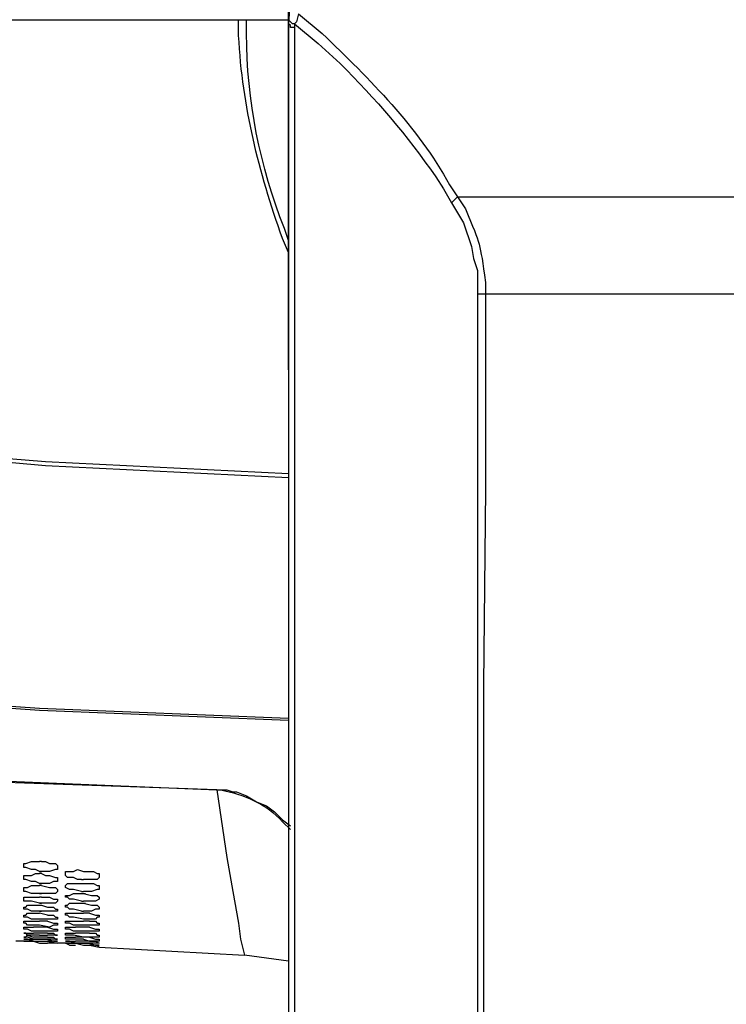
# Model space of a CAD drawing. Extents: x -238 to 586, y 134 to 708.
# Drawn here: x -130 to -108, y 527 to 556 of the extents above; entities that cross this region are included whole.
import ezdxf

# ---------------------------------------------------------------- set-up
doc = ezdxf.new("R2010")
doc.units = 0
doc.header["$MEASUREMENT"] = 0
doc.layers.add('LAYER_1', color=7, linetype='CONTINUOUS')

# ---------------------------------------------------------------- blocks, each defined once
blk = doc.blocks.new('BLOCK_2')
at = {"layer": 'LAYER_1', "color": 7}
for points in [[(-121.52, 545.89), (-121.52, 604.03)], [(-121.22, 556.63), (-121.28, 556.39), (-121.34, 556.33)], [(-149.301, 556.45), (-121.521, 556.45)], [(-121.521, 556.33), (-121.521, 492.43)], [(-121.34, 556.33), (-121.4, 556.33), (-121.52, 556.45)], [(-121.34, 556.21), (-121.46, 556.21), (-121.46, 556.27), (-121.52, 556.33)], [(-121.34, 556.33), (-121.34, 556.21)], [(-121.34, 556.21), (-121.34, 502.03)], [(-116.42, 551.11), (-116.6, 550.93)], [(-116.421, 551.11), (-96.321, 551.11)], [(-115.58, 548.17), (-115.82, 548.17)], [(-115.58, 548.17), (-115.58, 542.29), (-115.64, 536.41), (-115.64, 524.65), (-115.58, 501.19)], [(-97.161, 548.17), (-115.581, 548.17)], [(-136.22, 543.73), (-128.84, 543.13), (-121.52, 542.77)], [(-136.22, 543.67), (-128.84, 543.01), (-121.52, 542.65)], [(-136.58, 536.23), (-129.02, 535.69), (-121.52, 535.39)], [(-136.58, 536.17), (-129.02, 535.63), (-121.52, 535.33)], [(-132.38, 533.59), (-123.68, 533.23), (-132.38, 533.53)], [(-123.681, 533.23), (-123.621, 533.23)], [(-123.68, 533.23), (-123.38, 533.23), (-123.2, 533.17), (-123.08, 533.17), (-122.78, 533.05), (-122.48, 532.87), (-122.18, 532.75), (-121.94, 532.57), (-121.7, 532.33), (-121.46, 532.15)], [(-123.68, 533.23), (-123.38, 531.19), (-123.2, 530.17), (-123.02, 529.21), (-122.96, 528.73), (-122.84, 528.25)], [(-129.5, 530.95), (-129.5, 531.01), (-129.44, 531.01), (-129.26, 531.07), (-129.02, 531.07)], [(-129.02, 530.77), (-129.14, 530.83), (-129.26, 530.83), (-129.44, 530.89), (-129.5, 530.89), (-129.5, 530.95)], [(-128.96, 531.07), (-129.02, 531.07)], [(-128.48, 530.89), (-128.48, 530.83), (-128.54, 530.83), (-128.72, 530.77), (-129.02, 530.77)], [(-128.96, 531.07), (-128.84, 531.07), (-128.72, 531.01), (-128.54, 531.01), (-128.48, 530.95), (-128.48, 530.89)], [(-128.24, 530.71), (-128.24, 530.77), (-128, 530.77), (-127.88, 530.83), (-127.7, 530.77)], [(-129.5, 530.59), (-129.5, 530.65), (-129.26, 530.65), (-129.14, 530.71), (-129.02, 530.71)], [(-129.02, 530.41), (-129.14, 530.47), (-129.26, 530.47), (-129.44, 530.53), (-129.5, 530.53), (-129.5, 530.59)], [(-129.02, 530.77), (-128.96, 530.77)], [(-128.96, 530.71), (-129.02, 530.71)], [(-128.48, 530.53), (-128.48, 530.47), (-128.6, 530.47), (-128.72, 530.41), (-129.02, 530.41)], [(-128.96, 530.71), (-128.84, 530.65), (-128.72, 530.65), (-128.54, 530.59), (-128.48, 530.59), (-128.48, 530.53)], [(-127.76, 530.53), (-127.88, 530.53), (-128, 530.59), (-128.18, 530.59), (-128.24, 530.65), (-128.24, 530.71)], [(-127.76, 530.53), (-127.7, 530.53)], [(-127.7, 530.77), (-127.64, 530.77)], [(-127.7, 530.77), (-127.4, 530.77), (-127.28, 530.71), (-127.22, 530.71), (-127.22, 530.65)], [(-127.22, 530.65), (-127.22, 530.59), (-127.28, 530.53), (-127.7, 530.53)], [(-129.5, 530.23), (-129.5, 530.29), (-129.38, 530.29), (-129.26, 530.35), (-129.02, 530.35)], [(-129.02, 530.11), (-129.26, 530.11), (-129.44, 530.17), (-129.5, 530.17), (-129.5, 530.23)], [(-129.02, 530.41), (-128.96, 530.41)], [(-128.96, 530.35), (-129.02, 530.35)], [(-128.96, 530.35), (-128.72, 530.29), (-128.54, 530.29), (-128.48, 530.23), (-128.48, 530.17)], [(-128.24, 530.35), (-128.18, 530.41), (-127.7, 530.41)], [(-127.76, 530.17), (-128, 530.23), (-128.12, 530.23), (-128.24, 530.29), (-128.24, 530.35)], [(-127.7, 530.41), (-127.64, 530.41)], [(-127.7, 530.41), (-127.4, 530.41), (-127.28, 530.35), (-127.22, 530.35), (-127.22, 530.29)], [(-127.22, 530.29), (-127.22, 530.23), (-127.28, 530.23), (-127.46, 530.17), (-127.7, 530.17)], [(-129.5, 529.93), (-129.5, 529.99), (-129.02, 529.99)], [(-129.02, 529.81), (-129.26, 529.87), (-129.5, 529.87), (-129.5, 529.93)], [(-128.48, 530.17), (-128.54, 530.11), (-129.02, 530.11)], [(-129.02, 530.11), (-128.96, 530.11)], [(-128.96, 529.99), (-129.02, 529.99)], [(-128.96, 529.99), (-128.72, 529.99), (-128.6, 529.93), (-128.48, 529.93), (-128.48, 529.87)], [(-128.24, 529.99), (-128.24, 530.05), (-128.12, 530.05), (-128, 530.11), (-127.7, 530.11)], [(-127.76, 529.87), (-128, 529.93), (-128.12, 529.93), (-128.18, 529.99), (-128.24, 529.99)], [(-127.76, 530.17), (-127.7, 530.17)], [(-127.7, 530.11), (-127.64, 530.11)], [(-127.7, 530.11), (-127.46, 530.05), (-127.28, 530.05), (-127.22, 529.99), (-127.22, 529.93)], [(-127.22, 529.93), (-127.34, 529.87), (-127.7, 529.87)], [(-129.5, 529.69), (-129.44, 529.69), (-129.38, 529.75), (-129.02, 529.75)], [(-129.02, 529.57), (-129.26, 529.57), (-129.38, 529.63), (-129.5, 529.63), (-129.5, 529.69)], [(-128.48, 529.87), (-128.54, 529.81), (-129.02, 529.81)], [(-129.02, 529.81), (-128.96, 529.81)], [(-129.02, 529.75), (-128.96, 529.75), (-128.78, 529.69)], [(-128.48, 529.63), (-128.48, 529.57), (-129.02, 529.57)], [(-128.78, 529.69), (-128.6, 529.69), (-128.54, 529.63), (-128.48, 529.63)], [(-128.24, 529.75), (-128.18, 529.75), (-128.12, 529.81), (-127.7, 529.81)], [(-127.76, 529.57), (-128, 529.63), (-128.12, 529.63), (-128.18, 529.69), (-128.24, 529.69), (-128.24, 529.75)], [(-127.76, 529.87), (-127.7, 529.87)], [(-127.7, 529.81), (-127.64, 529.81)], [(-127.7, 529.81), (-127.46, 529.75), (-127.28, 529.75), (-127.22, 529.69)], [(-127.22, 529.69), (-127.22, 529.63), (-127.34, 529.63), (-127.46, 529.57), (-127.7, 529.57)], [(-129.5, 529.45), (-129.44, 529.45), (-129.38, 529.51), (-129.02, 529.51)], [(-129.02, 529.33), (-129.26, 529.33), (-129.38, 529.39), (-129.5, 529.39), (-129.5, 529.45)], [(-129.02, 529.57), (-128.96, 529.57)], [(-128.78, 529.45), (-129.02, 529.51)], [(-128.48, 529.39), (-128.48, 529.33), (-129.02, 529.33)], [(-128.78, 529.45), (-128.6, 529.45), (-128.54, 529.39), (-128.48, 529.39)], [(-128.24, 529.45), (-128.24, 529.51), (-127.7, 529.51)], [(-127.7, 529.33), (-128, 529.39), (-128.12, 529.39), (-128.18, 529.45), (-128.24, 529.45)], [(-127.76, 529.57), (-127.7, 529.57)], [(-127.52, 529.51), (-127.7, 529.51)], [(-127.22, 529.39), (-127.28, 529.39), (-127.34, 529.33), (-127.7, 529.33)], [(-127.52, 529.51), (-127.34, 529.45), (-127.22, 529.45), (-127.22, 529.39)], [(-129.5, 529.21), (-129.5, 529.27), (-129.02, 529.27)], [(-129.02, 529.15), (-129.38, 529.15), (-129.44, 529.21), (-129.5, 529.21)], [(-129.5, 529.03), (-129.5, 529.09), (-129.2, 529.09)], [(-129.02, 528.97), (-129.26, 528.97), (-129.38, 529.03), (-129.5, 529.03)], [(-128.78, 529.09), (-129.2, 529.09)], [(-128.78, 529.27), (-129.02, 529.27)], [(-128.48, 529.15), (-128.6, 529.15), (-128.72, 529.09), (-129.02, 529.15)], [(-128.78, 529.27), (-128.6, 529.21), (-128.48, 529.21), (-128.48, 529.15)], [(-128.78, 529.09), (-128.6, 529.03), (-128.48, 529.03), (-128.48, 528.97)], [(-128.24, 529.27), (-127.7, 529.27)], [(-127.7, 529.15), (-128, 529.15), (-128.12, 529.21), (-128.24, 529.21), (-128.24, 529.27)], [(-128.24, 529.03), (-128.24, 529.09), (-127.94, 529.09)], [(-127.7, 528.97), (-128, 528.97), (-128.12, 529.03), (-128.24, 529.03)], [(-127.52, 529.09), (-127.94, 529.09)], [(-127.52, 529.27), (-127.7, 529.27)], [(-127.22, 529.21), (-127.22, 529.15), (-127.7, 529.15)], [(-127.52, 529.27), (-127.34, 529.27), (-127.28, 529.21), (-127.22, 529.21)], [(-127.52, 529.09), (-127.34, 529.03), (-127.22, 529.03), (-127.22, 528.97)], [(-129.5, 528.91), (-129.2, 528.91)], [(-129.02, 528.85), (-129.38, 528.85), (-129.44, 528.91), (-129.5, 528.91)], [(-129.5, 528.79), (-129.44, 528.79), (-129.38, 528.85), (-129.2, 528.79)], [(-129.2, 528.73), (-129.38, 528.79), (-129.5, 528.79)], [(-129.5, 528.73), (-129.2, 528.73)], [(-129.2, 528.67), (-129.38, 528.73), (-129.5, 528.73)], [(-128.78, 528.91), (-129.2, 528.91)], [(-128.78, 528.79), (-129.2, 528.79)], [(-128.78, 528.73), (-129.2, 528.73)], [(-129.2, 528.73), (-128.78, 528.73)], [(-128.48, 528.97), (-129.02, 528.97)], [(-129.02, 528.85), (-128.78, 528.85)], [(-128.78, 528.91), (-128.6, 528.91), (-128.54, 528.85), (-128.48, 528.85)], [(-128.48, 528.85), (-128.78, 528.85)], [(-128.78, 528.79), (-128.6, 528.79), (-128.54, 528.73), (-128.48, 528.73)], [(-128.78, 528.73), (-128.6, 528.67), (-128.48, 528.67)], [(-128.48, 528.73), (-128.78, 528.73)], [(-128.24, 528.91), (-127.94, 528.91)], [(-127.7, 528.79), (-128, 528.85), (-128.24, 528.85), (-128.24, 528.91)], [(-128.24, 528.79), (-127.94, 528.79)], [(-127.7, 528.73), (-128.24, 528.73), (-128.24, 528.79)], [(-127.52, 528.91), (-127.94, 528.91)], [(-127.52, 528.79), (-127.94, 528.79)], [(-127.22, 528.97), (-127.7, 528.97)], [(-127.22, 528.85), (-127.22, 528.79), (-127.7, 528.79)], [(-127.7, 528.73), (-127.52, 528.67)], [(-127.52, 528.91), (-127.34, 528.91), (-127.28, 528.85), (-127.22, 528.85)], [(-127.52, 528.79), (-127.34, 528.73), (-127.22, 528.73)], [(-127.22, 528.73), (-127.22, 528.67), (-127.52, 528.67)], [(-129.5, 528.67), (-129.74, 528.67)], [(-129.5, 528.67), (-129.2, 528.67)], [(-129.2, 528.67), (-129.5, 528.67)], [(-129.2, 528.67), (-128.78, 528.67)], [(-129.2, 528.67), (-129.02, 528.61)], [(-129.02, 528.61), (-128.78, 528.61)], [(-128.78, 528.67), (-128.48, 528.61)], [(-128.48, 528.67), (-128.78, 528.67)], [(-128.48, 528.61), (-128.78, 528.61)], [(-128.24, 528.61), (-128.48, 528.61)], [(-128.24, 528.67), (-127.94, 528.67)], [(-127.94, 528.61), (-128.12, 528.67), (-128.24, 528.67)], [(-128.24, 528.61), (-127.94, 528.61)], [(-127.94, 528.61), (-128.24, 528.61)], [(-128.12, 528.55), (-128.24, 528.61)], [(-128.12, 528.55), (-127.94, 528.55)], [(-127.52, 528.67), (-127.94, 528.67)], [(-127.52, 528.61), (-127.94, 528.61)], [(-127.94, 528.61), (-127.7, 528.55)], [(-127.94, 528.61), (-127.52, 528.61)], [(-127.7, 528.55), (-127.52, 528.55)], [(-127.52, 528.67), (-127.34, 528.67), (-127.22, 528.61)], [(-127.52, 528.61), (-127.34, 528.55), (-127.22, 528.55)], [(-127.22, 528.61), (-127.52, 528.61)], [(-127.52, 528.55), (-127.22, 528.49)], [(-127.22, 528.49), (-127.28, 528.55), (-127.52, 528.55)], [(-127.22, 528.55), (-127.52, 528.55)], [(-127.22, 528.49), (-122.84, 528.25)], [(-121.52, 528.07), (-122.84, 528.25)]]:
    blk.add_lwpolyline(points, dxfattribs=at)
at = {"layer": 'LAYER_1', "color": 255}
blk.add_open_spline([(586.18, 133.93), (586.18, 133.93), (586.18, 133.99), (586.18, 133.99), (586.18, 325.33), (586.18, 516.67), (586.18, 708.01), (586.18, 708.01), (586.18, 708.07), (586.18, 708.07), (586.18, 708.07), (586.12, 708.07), (586.12, 708.07), (586.12, 708.07), (586.06, 708.07), (586.06, 708.07), (344.58, 708.07), (103.1, 708.07), (-138.38, 708.07), (-138.38, 708.07), (-140, 708.07), (-140, 708.07), (-140, 708.07), (-141.62, 708.07), (-141.62, 708.07), (-173.64, 708.07), (-205.66, 708.07), (-237.68, 708.07), (-237.68, 708.07), (-237.74, 708.07), (-237.74, 708.07)], degree=3, knots=[0, 0, 0, 0, 1, 1, 1, 2, 2, 2, 3, 3, 3, 4, 4, 4, 5, 5, 5, 6, 6, 6, 7, 7, 7, 8, 8, 8, 9, 9, 9, 10, 10, 10, 10], dxfattribs=at)
at = {"layer": 'LAYER_1', "color": 7}
for points, knots in [([(-106.34, 571.51), (-106.34, 571.51), (-108.2, 571.39), (-108.2, 571.39), (-115.116, 570.621), (-120.54, 565.03), (-121.4, 558.13), (-121.4, 558.13), (-121.52, 556.33), (-121.52, 556.33)], [0, 0, 0, 0, 1, 1, 1, 2, 2, 2, 3, 3, 3, 3]), ([(-121.22, 556.63), (-121.22, 556.63), (-120.5, 556.03), (-120.5, 556.03), (-119.068, 554.654), (-117.629, 553.226), (-116.66, 551.47), (-116.66, 551.47), (-116.42, 551.11), (-116.42, 551.11)], [0, 0, 0, 0, 1, 1, 1, 2, 2, 2, 3, 3, 3, 3]), ([(-121.52, 549.43), (-121.52, 549.43), (-121.7, 549.85), (-121.7, 549.85), (-122.415, 551.893), (-122.906, 553.803), (-123.02, 555.97), (-123.02, 555.97), (-123.02, 556.45), (-123.02, 556.45)], [0, 0, 0, 0, 1, 1, 1, 2, 2, 2, 3, 3, 3, 3]), ([(-121.52, 549.79), (-121.52, 549.79), (-121.64, 550.15), (-121.64, 550.15), (-122.373, 552.024), (-122.786, 554.019), (-122.78, 556.03), (-122.78, 556.03), (-122.78, 556.45), (-122.78, 556.45)], [0, 0, 0, 0, 1, 1, 1, 2, 2, 2, 3, 3, 3, 3]), ([(-121.34, 556.33), (-121.34, 556.33), (-120.62, 555.73), (-120.62, 555.73), (-120.62, 555.73), (-119.96, 555.13), (-119.96, 555.13), (-118.899, 554.08), (-117.926, 552.939), (-117.08, 551.71), (-117.08, 551.71), (-116.84, 551.35), (-116.84, 551.35), (-116.84, 551.35), (-116.6, 550.93), (-116.6, 550.93), (-116.6, 550.93), (-116.24, 550.33), (-116.24, 550.33), (-116.24, 550.33), (-116, 549.61), (-116, 549.61), (-116, 549.61), (-115.94, 549.25), (-115.94, 549.25), (-115.94, 549.25), (-115.82, 548.89), (-115.82, 548.89), (-115.82, 548.89), (-115.82, 501.19), (-115.82, 501.19)], [0, 0, 0, 0, 1, 1, 1, 2, 2, 2, 3, 3, 3, 4, 4, 4, 5, 5, 5, 6, 6, 6, 7, 7, 7, 8, 8, 8, 9, 9, 9, 10, 10, 10, 10]), ([(-116.42, 551.11), (-116.42, 551.11), (-116.18, 550.75), (-116.18, 550.75), (-115.715, 549.599), (-115.76, 549.787), (-115.58, 548.53), (-115.58, 548.53), (-115.58, 548.17), (-115.58, 548.17)], [0, 0, 0, 0, 1, 1, 1, 2, 2, 2, 3, 3, 3, 3]), ([(-123.68, 533.23), (-123.68, 533.23), (-123.56, 533.23), (-123.56, 533.23), (-122.882, 533.097), (-122.172, 532.811), (-121.7, 532.27), (-121.7, 532.27), (-121.46, 532.03), (-121.46, 532.03)], [0, 0, 0, 0, 1, 1, 1, 2, 2, 2, 3, 3, 3, 3])]:
    blk.add_open_spline(points, degree=3, knots=knots, dxfattribs=at)

msp = doc.modelspace()

# ---------------------------------------------------------------- block references
at = {"layer": 'LAYER_1'}
msp.add_blockref('BLOCK_2', (0, 0), dxfattribs=at)

doc.saveas('drawing.dxf')
